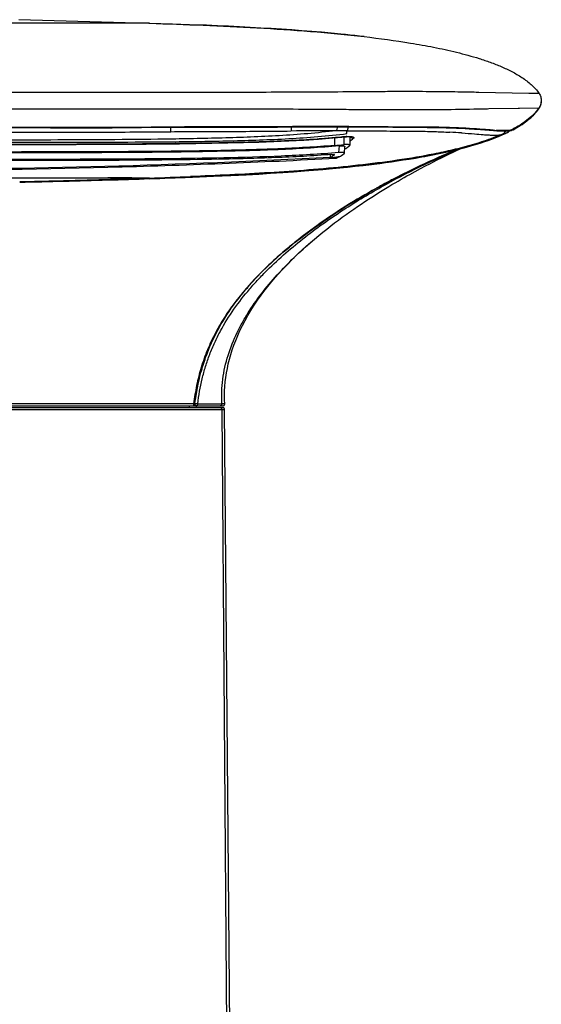
# Model space of a CAD drawing. Units: inches. Extents: x 44 to 955, y -64 to 652.
# Drawn here: x 171 to 254, y 496 to 652 of the extents above; entities that cross this region are included whole.
import ezdxf

# ---------------------------------------------------------------- set-up
doc = ezdxf.new("R2010")
doc.units = ezdxf.units.IN
doc.header["$LTSCALE"] = 1.21
doc.header["$MEASUREMENT"] = 0
doc.layers.add('MSBR-1', color=7, linetype='CONTINUOUS')

msp = doc.modelspace()

# ---------------------------------------------------------------- linework, layer by layer
at = {"layer": 'MSBR-1', "color": 7, "linetype": 'Continuous'}
for p, q in [((195.46, 651.42), (171.19, 652.11)), ((191.84, 651.55), (149.09, 651.55)), ((191.84, 651.55), (191.84, 651.55)), ((198.19, 651.32), (195.46, 651.42)), ((200.87, 651.22), (198.19, 651.32)), ((202.63, 651.14), (200.87, 651.22)), ((204.37, 651.06), (202.63, 651.14)), ((206.08, 650.98), (204.37, 651.06)), ((207.78, 650.89), (206.08, 650.98)), ((209.45, 650.79), (207.78, 650.89)), ((211.1, 650.69), (209.45, 650.79)), ((212.73, 650.59), (211.1, 650.69)), ((214.35, 650.48), (212.73, 650.59)), ((215.94, 650.36), (214.35, 650.48)), ((217.51, 650.24), (215.94, 650.36)), ((219.07, 650.11), (217.51, 650.24)), ((220.6, 649.97), (219.07, 650.11)), ((197.29, 640.58), (197.21, 640.58)), ((198.49, 640.59), (197.29, 640.58)), ((198.62, 640.59), (198.49, 640.59)), ((199.83, 640.59), (198.62, 640.59)), ((199.91, 640.59), (199.83, 640.59)), ((200.47, 640.59), (199.91, 640.59)), ((200.55, 640.59), (200.47, 640.59)), ((243.95, 640.6), (243.91, 640.6)), ((251.88, 640.45), (243.95, 640.6)), ((251.95, 640.45), (251.88, 640.45)), ((253.49, 640.43), (251.95, 640.45)), ((245.34, 638.02), (245.54, 638.03)), ((245.54, 638.03), (250.18, 638.12)), ((250.18, 638.12), (250.29, 638.12)), ((250.29, 638.12), (250.39, 638.12)), ((250.39, 638.12), (253.49, 638.17)), ((253.34, 637.87), (253.47, 638.05)), ((253.42, 638.08), (253.47, 638.05)), ((253.47, 638.05), (253.47, 638.05)), ((214.13, 635.17), (214.11, 635.17)), ((215.14, 635.15), (216.69, 635.16)), ((216.69, 635.16), (218.38, 635.17)), ((218.38, 635.17), (220.4, 635.17)), ((220.4, 635.17), (222.32, 635.16)), ((222.32, 635.16), (224.79, 635.14)), ((223.09, 634.07), (223.09, 634.53)), ((223.09, 634.53), (223.11, 634.53)), ((224.79, 635.17), (224.67, 635.17)), ((225.5, 635.16), (224.79, 635.17)), ((224.79, 635.14), (230.34, 635.09)), ((230.34, 635.09), (234.65, 635.08)), ((234.65, 635.08), (235.77, 635.07)), ((235.77, 635.07), (236.83, 635.06)), ((236.83, 635.06), (237.83, 635.04)), ((237.83, 635.04), (238.76, 635.01)), ((238.76, 635.01), (239.62, 634.98)), ((239.62, 634.98), (240.41, 634.95)), ((240.41, 634.95), (241.14, 634.92)), ((241.14, 634.92), (241.81, 634.88)), ((241.81, 634.88), (242.42, 634.85)), ((242.42, 634.85), (243.26, 634.79)), ((242.49, 634.88), (242.47, 634.88)), ((243.26, 634.79), (244.23, 634.72)), ((244.23, 634.72), (245.6, 634.62)), ((245.6, 634.62), (246.25, 634.58)), ((246.22, 634.62), (246.12, 634.63)), ((246.25, 634.58), (246.54, 634.56)), ((246.54, 634.56), (246.81, 634.54)), ((246.81, 634.54), (247.07, 634.53)), ((248.6, 634.32), (248.49, 634.55)), ((249.01, 634.55), (249.14, 634.59)), ((249.14, 634.59), (249.25, 634.64)), ((249.25, 634.64), (249.25, 634.64)), ((249.26, 634.75), (249.26, 634.75)), ((221.12, 633.41), (221.12, 632.2)), ((222.6, 633.55), (222.6, 632.34)), ((222.98, 633.6), (222.98, 633.6)), ((223.03, 633.59), (223.08, 633.6)), ((223.52, 633.61), (223.52, 632.21)), ((223.77, 633.57), (223.77, 633.58)), ((239.33, 634.3), (239.39, 634.3)), ((241.21, 634.18), (241.3, 634.18)), ((247.73, 633.92), (247.67, 633.89)), ((248.54, 634.28), (248.52, 634.27)), ((248.54, 634.28), (248.64, 634.34)), ((248.64, 634.34), (248.64, 634.34)), ((168.42, 632.35), (174.43, 632.36)), ((174.43, 632.36), (180.25, 632.37)), ((221.85, 632.15), (221.77, 631.09)), ((222.68, 630.96), (222.76, 632.01)), ((239.88, 631.13), (240.41, 631.38)), ((240.41, 631.38), (240.9, 631.6)), ((240.9, 631.6), (241.18, 631.73)), ((220.43, 630.76), (220.43, 630.27)), ((221, 630.77), (221.05, 630.66)), ((221.64, 630.27), (221.37, 630.13)), ((221.7, 630.37), (221.42, 630.36)), ((221.75, 630.33), (221.64, 630.27)), ((221.86, 630.38), (221.7, 630.37)), ((221.8, 630.35), (221.75, 630.33)), ((221.86, 630.38), (221.8, 630.35)), ((221.86, 630.4), (221.86, 630.38)), ((230.12, 629.62), (231.05, 629.75)), ((231.05, 629.75), (232, 629.9)), ((232, 629.9), (232.95, 630.05)), ((232.95, 630.05), (233.92, 630.21)), ((233.92, 630.21), (234.91, 630.38)), ((236.67, 629.56), (237.38, 629.92)), ((237.38, 629.92), (238.06, 630.26)), ((238.06, 630.26), (238.7, 630.57)), ((238.11, 631.02), (238.69, 631.24)), ((238.7, 630.57), (239.31, 630.86)), ((239.31, 630.86), (239.88, 631.13)), ((216.36, 628.17), (217.79, 628.28)), ((217.79, 628.28), (219.27, 628.4)), ((219.27, 628.4), (220.79, 628.54)), ((220.79, 628.54), (221.96, 628.65)), ((221.96, 628.65), (223.16, 628.78)), ((223.16, 628.78), (224.4, 628.91)), ((224.4, 628.91), (225.67, 629.05)), ((225.67, 629.05), (226.53, 629.15)), ((226.53, 629.15), (227.41, 629.26)), ((227.41, 629.26), (228.3, 629.37)), ((228.3, 629.37), (229.21, 629.49)), ((229.21, 629.49), (230.12, 629.62)), ((233.9, 628.1), (234.74, 628.55)), ((234.74, 628.55), (235.53, 628.98)), ((149.09, 627.05), (185.25, 627.05)), ((171.31, 626.49), (178.24, 626.65)), ((178.24, 626.65), (195, 627.15)), ((185.24, 626.74), (198.66, 627.19)), ((186.5, 627.05), (185.25, 627.05)), ((187.85, 627.06), (186.5, 627.05)), ((188.98, 627.07), (187.85, 627.06)), ((198.34, 627.18), (198.3, 627.18)), ((198.66, 627.19), (201.95, 627.32)), ((201.95, 627.32), (204.71, 627.45)), ((204.71, 627.45), (207.14, 627.57)), ((207.14, 627.57), (209.16, 627.68)), ((209.16, 627.68), (211, 627.79)), ((211, 627.79), (212.94, 627.92)), ((212.94, 627.92), (214.62, 628.04)), ((214.62, 628.04), (216.36, 628.17)), ((233.03, 627.62), (233.9, 628.1)), ((226.64, 624.8), (227.74, 625.42)), ((227.73, 625.43), (227.7, 625.41)), ((227.74, 625.42), (227.74, 625.42)), ((217.93, 617.37), (217.95, 617.39)), ((207.09, 609.41), (207.1, 609.42)), ((99.4, 590.98), (198.78, 590.98)), ((198.16, 590.68), (198.16, 590.98)), ((198.78, 590.98), (203.45, 590.98)), ((198.92, 591.34), (199.04, 591.35)), ((199.25, 590.98), (199.25, 590.68)), ((199.47, 591.29), (203.3, 591.3)), ((203.75, 591.3), (203.3, 591.3)), ((94.46, 590.39), (203.73, 590.39)), ((203.43, 590.68), (94.76, 590.68)), ((203.29, 590.39), (204.59, 423.59)), ((205.18, 423.59), (203.73, 590.39))]:
    msp.add_line(p, q, dxfattribs=at)
for points in [[(225.8, 649.43), (225.05, 649.51), (224.32, 649.59), (223.59, 649.67), (222.85, 649.75), (222.1, 649.82), (220.6, 649.97)], [(253.62, 638.31), (253.64, 638.35), (253.66, 638.4), (253.68, 638.45), (253.7, 638.5), (253.72, 638.55), (253.74, 638.6), (253.75, 638.65), (253.77, 638.7), (253.78, 638.76), (253.79, 638.82), (253.8, 638.87), (253.81, 638.93), (253.82, 638.99), (253.82, 639.05), (253.83, 639.11)], [(249.33, 634.68), (249.59, 634.83), (249.96, 635.03), (250.31, 635.24), (250.65, 635.45), (250.98, 635.67), (251.3, 635.9), (251.6, 636.13), (251.89, 636.36), (252.17, 636.6), (252.44, 636.85), (252.69, 637.1), (252.92, 637.35), (253.14, 637.61), (253.34, 637.87)], [(253.47, 638.05), (253.48, 638.06), (253.5, 638.1), (253.53, 638.14), (253.55, 638.18)], [(253.55, 638.18), (253.58, 638.22), (253.6, 638.26), (253.62, 638.31)], [(149.09, 635.05), (154.75, 635.04), (160.35, 635.04), (176.19, 635.01)], [(176.19, 635.01), (181.16, 635.01), (185.96, 635.01), (190.6, 635.03), (197.06, 635.09)], [(197.06, 635.09), (199.24, 635.1), (201.42, 635.11)], [(201.42, 635.11), (207.88, 635.11), (210, 635.12), (212.12, 635.12), (215.14, 635.15)], [(247.07, 634.53), (247.19, 634.53), (247.3, 634.52), (247.42, 634.52), (247.53, 634.52), (247.63, 634.51), (247.74, 634.51), (247.84, 634.51), (247.93, 634.51), (248.03, 634.52), (248.12, 634.52), (248.21, 634.52), (248.29, 634.53), (248.38, 634.53), (248.46, 634.54), (248.53, 634.55), (248.61, 634.56), (248.68, 634.57), (248.76, 634.58), (248.83, 634.6), (248.89, 634.61), (248.96, 634.63), (249.03, 634.65), (249.09, 634.67), (249.15, 634.7)], [(248.75, 634.48), (248.88, 634.51), (249.01, 634.55)], [(180.25, 632.37), (183.08, 632.38), (185.87, 632.39), (188.62, 632.41), (191.32, 632.43), (193.98, 632.45), (196.6, 632.48), (199.18, 632.52), (201.72, 632.56), (204.23, 632.61), (206.7, 632.67), (209.14, 632.74), (211.54, 632.83), (213.91, 632.94), (216.25, 633.06), (218.56, 633.21), (220.84, 633.39), (223.03, 633.59)], [(223.08, 633.6), (223.14, 633.6), (223.19, 633.61), (223.25, 633.61), (223.3, 633.61), (223.35, 633.61), (223.4, 633.61), (223.45, 633.61), (223.49, 633.61), (223.54, 633.61), (223.58, 633.61), (223.62, 633.6), (223.66, 633.6), (223.69, 633.6), (223.72, 633.59), (223.75, 633.59), (223.78, 633.58), (223.8, 633.58), (223.83, 633.57), (223.84, 633.57), (223.86, 633.56), (223.87, 633.56), (223.89, 633.55), (223.89, 633.55), (223.9, 633.55), (223.9, 633.55)], [(234.91, 630.38), (235.41, 630.47), (235.91, 630.57), (236.41, 630.66), (236.92, 630.76), (237.43, 630.87), (237.95, 630.97), (238.46, 631.08), (238.98, 631.2), (239.51, 631.32), (240.03, 631.44), (240.56, 631.57), (241.09, 631.71), (241.63, 631.84), (242.16, 631.99), (242.7, 632.14), (243.24, 632.3), (243.79, 632.46), (244.34, 632.64), (244.88, 632.82), (245.43, 633.01), (245.99, 633.21), (246.54, 633.42), (247.09, 633.64), (247.64, 633.87)], [(247.64, 633.87), (248.19, 634.12), (248.54, 634.28)], [(227.74, 625.42), (228.76, 625.99), (229.84, 626.57), (230.89, 627.11), (231.89, 627.63), (232.86, 628.11), (233.8, 628.56), (234.7, 628.99), (235.57, 629.4), (236.4, 629.78), (237.21, 630.14), (237.98, 630.48), (238.73, 630.8), (239.45, 631.1), (240.13, 631.38), (240.67, 631.6)], [(235.53, 628.98), (236.3, 629.37), (236.67, 629.56)], [(195, 627.15), (196.72, 627.22), (198.33, 627.28)], [(217.95, 617.39), (218.63, 617.96), (219.26, 618.47), (219.88, 618.97), (220.51, 619.46), (221.13, 619.94), (221.74, 620.4), (222.35, 620.85), (222.96, 621.29), (223.56, 621.71), (224.16, 622.13), (224.75, 622.53), (225.33, 622.93), (225.91, 623.31), (226.47, 623.68), (227.03, 624.04), (227.58, 624.4), (228.13, 624.73), (228.66, 625.06), (229.18, 625.38), (229.69, 625.69), (230.2, 626), (230.69, 626.29), (231.18, 626.57), (231.66, 626.85), (232.13, 627.11), (232.58, 627.37), (233.03, 627.62)], [(198.88, 591.07), (199.01, 591.99), (199.18, 593.05), (199.37, 594.07), (199.58, 595.03), (199.81, 595.96), (200.06, 596.87), (200.33, 597.75), (200.62, 598.61), (200.94, 599.46), (201.29, 600.3), (201.66, 601.13), (202.07, 601.98), (202.51, 602.83), (202.99, 603.68), (203.5, 604.54), (204.05, 605.4), (204.64, 606.26), (205.26, 607.12), (205.91, 607.98), (206.6, 608.83), (207.32, 609.68), (208.06, 610.52), (208.83, 611.35), (209.63, 612.17), (210.45, 612.97), (211.3, 613.77), (212.17, 614.56), (213.06, 615.34), (213.97, 616.12), (214.91, 616.88), (215.87, 617.64), (216.85, 618.39), (217.85, 619.13), (218.88, 619.87), (219.93, 620.6), (221, 621.32), (222.09, 622.03), (223.19, 622.74), (224.32, 623.43), (225.47, 624.12), (226.64, 624.8)], [(203.75, 591.3), (203.72, 591.92), (203.72, 592.63), (203.73, 593.34), (203.77, 594.05), (203.83, 594.76), (203.92, 595.47), (204.03, 596.19), (204.16, 596.9), (204.31, 597.63), (204.5, 598.36), (204.7, 599.1), (204.94, 599.84), (205.2, 600.6), (205.49, 601.35), (205.81, 602.12), (206.16, 602.9), (206.54, 603.68), (206.96, 604.48), (207.41, 605.28), (207.89, 606.09), (208.41, 606.9), (208.95, 607.71), (209.53, 608.52), (210.14, 609.34), (210.78, 610.15), (211.46, 610.96), (212.16, 611.77), (212.89, 612.57), (213.66, 613.38), (214.45, 614.18), (215.28, 614.98), (216.13, 615.78), (217.02, 616.58), (217.93, 617.37)], [(203.45, 590.98), (203.47, 590.99), (203.5, 590.99), (203.53, 591), (203.56, 591), (203.58, 591.02), (203.6, 591.03), (203.63, 591.04), (203.65, 591.06), (203.67, 591.08), (203.69, 591.1), (203.7, 591.12), (203.71, 591.15), (203.73, 591.17), (203.74, 591.2), (203.74, 591.23), (203.75, 591.25), (203.75, 591.28), (203.75, 591.3)], [(203.73, 590.39), (203.73, 590.39), (203.73, 590.42), (203.72, 590.45), (203.71, 590.48), (203.7, 590.51), (203.69, 590.54), (203.67, 590.56), (203.65, 590.59), (203.63, 590.61), (203.6, 590.63), (203.58, 590.65), (203.55, 590.66), (203.52, 590.67), (203.49, 590.68), (203.46, 590.68), (203.43, 590.68)]]:
    msp.add_lwpolyline(points, dxfattribs=at)
for centre, radius, start, end in [((251.82, 639.19), 2.01, 331.7512, 356.8266), ((251.86, 639.17), 1.97, 324.9728, 328.3547), ((251.84, 639.18), 1.98, 328.3537, 331.7083), ((218.81, 213.93), 421.27, 90.2872, 90.6357), ((220.88, 165.42), 469.11, 89.9403, 90.8144), ((218.85, 197.5), 437.69, 90.0082, 90.1904), ((217.94, -69.06), 704.26, 89.45175, 89.87309), ((221.01, 34.83), 599.7, 89.80039, 89.96552), ((249.89, 687.12), 52.63, 266.0015, 266.5228), ((247.29, 634.91), 0.999, 293.6161, 337.1788), ((237.08, 658.27), 26.28, 294.9823, 295.4208), ((248.47, 634.59), 0.299, 303.4339, 0.068), ((249.04, 635.09), 0.502, 302.3165, 303.0754), ((223.49, 628.78), 4.84, 95.002, 95.9606), ((215.44, 644.38), 13.64, 306.3292, 307.6295), ((215.41, 644.56), 14.23, 304.7671, 307.5976), ((223.5, 633.84), 0.38, 315.0576, 316.827), ((233.24, 519.41), 115.05, 86.0255, 86.9359), ((236.69, 659.09), 27.49, 293.6696, 295.4877), ((237.27, 657.86), 26.13, 295.5018, 295.706), ((248.28, 634.82), 0.594, 295.5599, 297.1487), ((248.49, 634.56), 0.272, 295.3491, 299.7333), ((248.48, 634.57), 0.277, 299.7417, 303.8188), ((209.79, 762.33), 130.62, 274.9778, 275.629), ((289.76, 513.27), 128.4, 113.0478, 113.2792), ((211.66, 644.79), 16.96, 301.1272, 302.8617), ((212.08, 644.13), 16.18, 302.8729, 303.6395), ((222.1, 627.83), 2.58, 95.0382, 95.407), ((213.01, 645.2), 17.25, 300.9303, 303.8178), ((142.66, 2021.42), 1395.33, 271.1766, 271.74876), ((122.54, 2706.93), 2081.14, 271.72635, 271.90841), ((153.26, 1812.26), 1185.84, 271.86461, 272.17839), ((152.87, 1813.08), 1186.78, 271.88215, 272.19389), ((242.29, 579.78), 46.01, 139.4196, 139.891)]:
    msp.add_arc(centre, radius, start, end, dxfattribs=at)
for points, knots in [([(191.84, 651.55), (194.68, 651.45), (200.35, 651.26), (208.85, 650.85), (217.34, 650.29), (222.99, 649.76), (225.8, 649.43)], [0, 0, 0, 0, 0.24998, 0.499973, 0.749979, 1, 1, 1, 1]), ([(225.8, 649.43), (228.26, 649.14), (231.94, 648.65), (236.81, 647.78), (240.43, 646.99), (243.42, 646.17), (245.77, 645.38), (247.5, 644.71), (249.18, 643.92), (250.8, 642.99), (252.29, 641.87), (253.14, 640.94), (253.49, 640.43)], [0, 0, 0, 0, 0.24966, 0.374519, 0.499398, 0.624315, 0.686806, 0.749314, 0.811863, 0.874472, 0.937161, 1, 1, 1, 1]), ([(243.91, 640.6), (242.97, 640.62), (240.77, 640.66), (237.81, 640.7), (234.92, 640.72), (232.31, 640.73), (229.45, 640.72), (225.33, 640.69), (220.02, 640.65), (213.55, 640.62), (207.05, 640.6), (202.71, 640.59), (200.55, 640.59)], [0, 0, 0, 0, 0.065353, 0.151749, 0.20501, 0.265578, 0.332223, 0.402951, 0.550189, 0.699908, 0.850004, 1, 1, 1, 1]), ([(197.21, 640.58), (194.74, 640.58), (184.87, 640.57), (174.99, 640.57), (167.59, 640.57)], [0, 0, 0, 0, 0.250321, 1, 1, 1, 1]), ([(253.49, 640.43), (253.6, 640.26), (253.77, 639.9), (253.87, 639.3), (253.77, 638.7), (253.6, 638.33), (253.49, 638.17)], [0, 0, 0, 0, 0.245142, 0.5, 0.754858, 1, 1, 1, 1]), ([(149.09, 638.03), (153.56, 638.03), (162.51, 638.03), (175.93, 638.02), (187.12, 638.02), (196.08, 638.01), (202.81, 638.01), (209.55, 637.99), (216.27, 637.97), (221.85, 637.93), (226.23, 637.9), (229.39, 637.88), (232.35, 637.87), (235.04, 637.87), (237.41, 637.89), (240.81, 637.93), (243.42, 637.98), (245.34, 638.02)], [0, 0, 0, 0, 0.139325, 0.278726, 0.418269, 0.488129, 0.55807, 0.628092, 0.698111, 0.767677, 0.801811, 0.834866, 0.865965, 0.894115, 0.918725, 0.93996, 1, 1, 1, 1]), ([(253.42, 638.08), (252.91, 637.36), (251.93, 636.42), (250.48, 635.42), (249.71, 634.98), (249.32, 634.78)], [0, 0, 0, 0, 0.500101, 0.75018, 1, 1, 1, 1]), ([(249.36, 634.7), (250.14, 635.11), (251.28, 635.82), (252.63, 636.99), (253.21, 637.68), (253.47, 638.05)], [0, 0, 0, 0, 0.497519, 0.748021, 1, 1, 1, 1]), ([(253.36, 637.97), (253.37, 637.98), (253.39, 637.99), (253.41, 638), (253.42, 638.01)], [0, 0, 0, 0, 0.281362, 1, 1, 1, 1]), ([(194.97, 635.1), (191.15, 635.06), (183.5, 635.03), (172.03, 635.04), (160.56, 635.07), (152.92, 635.08), (149.09, 635.08)], [0, 0, 0, 0, 0.250002, 0.500001, 0.75, 1, 1, 1, 1]), ([(221.37, 634.53), (219.88, 634.35), (216.88, 634.04), (212.37, 633.73), (207.85, 633.52), (203.34, 633.37), (198.82, 633.26), (192.79, 633.17), (182.24, 633.07), (167.18, 633.04), (155.12, 633.04), (149.09, 633.04)], [0, 0, 0, 0, 0.062499, 0.124998, 0.187502, 0.25, 0.3125, 0.375001, 0.5, 0.75, 1, 1, 1, 1]), ([(214.11, 635.17), (212.53, 635.15), (209.34, 635.14), (202.96, 635.15), (198.17, 635.14), (194.97, 635.1)], [0, 0, 0, 0, 0.248954, 0.498766, 1, 1, 1, 1]), ([(194.97, 635.07), (194.97, 635.07), (194.97, 635.08), (194.97, 635.08), (194.97, 635.09), (194.97, 635.1), (194.97, 635.1)], [0, 0, 0, 0, 0.070869, 0.272211, 0.588032, 1, 1, 1, 1]), ([(195.21, 634.38), (195.21, 634.47), (195.21, 634.7), (195.21, 634.93), (195.21, 635.07)], [0, 0, 0, 0, 0.390076, 1, 1, 1, 1]), ([(195.21, 634.38), (198.38, 634.42), (203.14, 634.43), (209.48, 634.44), (212.64, 634.46), (214.22, 634.49)], [0, 0, 0, 0, 0.501023, 0.750858, 1, 1, 1, 1]), ([(214.13, 635.17), (214.13, 635.16), (214.13, 635.15), (214.12, 635.14), (214.11, 635.14)], [0, 0, 0, 0, 0.646588, 1, 1, 1, 1]), ([(214.29, 635.14), (214.29, 635.01), (214.28, 634.82), (214.25, 634.6), (214.23, 634.52), (214.22, 634.49)], [0, 0, 0, 0, 0.608058, 0.837968, 1, 1, 1, 1]), ([(221.56, 635.16), (221.55, 635.03), (221.52, 634.85), (221.44, 634.64), (221.4, 634.56), (221.37, 634.53)], [0, 0, 0, 0, 0.593602, 0.825078, 1, 1, 1, 1]), ([(223.09, 634.53), (223.12, 634.56), (223.18, 634.63), (223.27, 634.84), (223.3, 635.02), (223.32, 635.15)], [0, 0, 0, 0, 0.180124, 0.41244, 1, 1, 1, 1]), ([(223.11, 634.53), (223.19, 634.53), (223.5, 634.53), (223.81, 634.53), (224.05, 634.53)], [0, 0, 0, 0, 0.251446, 1, 1, 1, 1]), ([(224.05, 634.53), (224.97, 634.52), (226.74, 634.51), (229.28, 634.49), (231.57, 634.48), (233.6, 634.47), (235.36, 634.44), (237.24, 634.4), (238.53, 634.34), (239.33, 634.3)], [0, 0, 0, 0, 0.180335, 0.347532, 0.498365, 0.631066, 0.745742, 0.843978, 1, 1, 1, 1]), ([(242.47, 634.88), (241.7, 634.93), (239.8, 635.02), (237.15, 635.09), (234.41, 635.11), (231.78, 635.11), (228.76, 635.13), (226.62, 635.15), (225.5, 635.16)], [0, 0, 0, 0, 0.137366, 0.335918, 0.466822, 0.622203, 0.801323, 1, 1, 1, 1]), ([(246.12, 634.63), (245.63, 634.66), (244.42, 634.75), (243.21, 634.84), (242.49, 634.88)], [0, 0, 0, 0, 0.399585, 1, 1, 1, 1]), ([(249.26, 634.75), (249.16, 634.69), (248.9, 634.61), (248.4, 634.55), (247.64, 634.54), (247.05, 634.57), (246.7, 634.59)], [0, 0, 0, 0, 0.128931, 0.31345, 0.586022, 1, 1, 1, 1]), ([(249.25, 634.64), (249.24, 634.63), (249.18, 634.6), (249.12, 634.58), (249.07, 634.57)], [0, 0, 0, 0, 0.247035, 1, 1, 1, 1]), ([(249.36, 634.7), (249.34, 634.69), (249.3, 634.68), (249.25, 634.68), (249.22, 634.68), (249.21, 634.68)], [0, 0, 0, 0, 0.458259, 0.712633, 1, 1, 1, 1]), ([(249.31, 634.67), (249.3, 634.67), (249.29, 634.66), (249.27, 634.65), (249.25, 634.64)], [0, 0, 0, 0, 0.24154, 1, 1, 1, 1]), ([(149.09, 634.35), (152.94, 634.35), (160.62, 634.35), (172.15, 634.32), (183.68, 634.31), (191.36, 634.34), (195.21, 634.38)], [0, 0, 0, 0, 0.24996, 0.499934, 0.749936, 1, 1, 1, 1]), ([(149.09, 632.74), (155.27, 632.74), (164.52, 632.73), (176.86, 632.72), (186.12, 632.73), (193.83, 632.77), (200, 632.85), (204.63, 632.93), (209.25, 633.07), (213.88, 633.26), (218.49, 633.57), (221.56, 633.89), (223.09, 634.07)], [0, 0, 0, 0, 0.250029, 0.37504, 0.500047, 0.625048, 0.687547, 0.750042, 0.812535, 0.875029, 0.937522, 1, 1, 1, 1]), ([(222.98, 633.6), (222.21, 633.52), (220.69, 633.38), (217.62, 633.14), (213.79, 632.93), (209.18, 632.75), (203.03, 632.58), (195.33, 632.47), (186.1, 632.4), (176.87, 632.37), (164.56, 632.35), (155.33, 632.35), (149.18, 632.35)], [0, 0, 0, 0, 0.031162, 0.062351, 0.124789, 0.187271, 0.249773, 0.3748, 0.499838, 0.624878, 0.749919, 1, 1, 1, 1]), ([(247.69, 633.99), (247.21, 633.78), (246.24, 633.39), (244.27, 632.69), (241.76, 631.96), (238.71, 631.22), (234.63, 630.4), (229.48, 629.59), (223.27, 628.86), (217.04, 628.3), (208.73, 627.73), (202.49, 627.44), (198.33, 627.28)], [0, 0, 0, 0, 0.031428, 0.062817, 0.125468, 0.188048, 0.250588, 0.375577, 0.500514, 0.625416, 0.750295, 1, 1, 1, 1]), ([(247.67, 633.89), (246.71, 633.47), (244.76, 632.74), (241.76, 631.86), (238.72, 631.13), (234.64, 630.31), (229.49, 629.5), (223.28, 628.77), (217.06, 628.21), (208.74, 627.63), (202.5, 627.34), (198.34, 627.18)], [0, 0, 0, 0, 0.06249, 0.12499, 0.187492, 0.249994, 0.374988, 0.499989, 0.624991, 0.749995, 1, 1, 1, 1]), ([(222.98, 633.59), (222.98, 633.59), (222.98, 633.59), (222.98, 633.6), (222.98, 633.6)], [0, 0, 0, 0, 0.333715, 1, 1, 1, 1]), ([(223.06, 633.61), (223.19, 633.62), (223.43, 633.63), (223.67, 633.62), (223.78, 633.6)], [0, 0, 0, 0, 0.539085, 1, 1, 1, 1]), ([(223.78, 633.6), (223.82, 633.6), (223.9, 633.59), (224, 633.56), (224.09, 633.53), (224.14, 633.49), (224.17, 633.44), (224.17, 633.38), (224.14, 633.33), (224.1, 633.3), (224.08, 633.29)], [0, 0, 0, 0, 0.208078, 0.38232, 0.521348, 0.627308, 0.71003, 0.786651, 0.87897, 1, 1, 1, 1]), ([(223.78, 633.5), (223.8, 633.44), (223.89, 633.33), (224.02, 633.28), (224.08, 633.29)], [0, 0, 0, 0, 0.495104, 1, 1, 1, 1]), ([(241.3, 634.18), (241.96, 634.13), (243.07, 634.05), (244.5, 633.93), (245.5, 633.86), (246.22, 633.83), (246.75, 633.83), (247.15, 633.86), (247.45, 633.91), (247.62, 633.96), (247.69, 634)], [0, 0, 0, 0, 0.311066, 0.5211, 0.669268, 0.777053, 0.857121, 0.917551, 0.963844, 1, 1, 1, 1]), ([(221.85, 632.15), (220.34, 632), (217.32, 631.78), (212.77, 631.54), (208.22, 631.38), (202.15, 631.23), (194.56, 631.12), (185.45, 631.06), (176.34, 631.03), (164.19, 631.02), (155.08, 631.02), (149.01, 631.02)], [0, 0, 0, 0, 0.062391, 0.124845, 0.187331, 0.249833, 0.374852, 0.49988, 0.62491, 0.74994, 1, 1, 1, 1]), ([(221.12, 632.2), (219.63, 632.07), (216.64, 631.87), (212.14, 631.65), (207.64, 631.5), (201.64, 631.35), (194.13, 631.26), (185.12, 631.2), (176.11, 631.17), (167.1, 631.16), (158.09, 631.16), (152.08, 631.15), (149.08, 631.16)], [0, 0, 0, 0, 0.062383, 0.124836, 0.187321, 0.249822, 0.374843, 0.499872, 0.624904, 0.749936, 0.874968, 1, 1, 1, 1]), ([(199.47, 591.29), (199.64, 592.63), (199.99, 594.62), (200.69, 597.22), (201.35, 599.14), (202.14, 601.02), (203.36, 603.45), (205.15, 606.33), (207.25, 609), (209.05, 611.01), (210.92, 612.95), (213.38, 615.22), (216.47, 617.75), (219.64, 620.09), (222.85, 622.26), (226.08, 624.25), (230.24, 626.64), (235.16, 629.15), (239.08, 630.9), (240.92, 631.66)], [0, 0, 0, 0, 0.066536, 0.100001, 0.133569, 0.167183, 0.200815, 0.268026, 0.335115, 0.368583, 0.401974, 0.468452, 0.53439, 0.599576, 0.663725, 0.726512, 0.787459, 0.901461, 1, 1, 1, 1]), ([(221.85, 632.15), (221.91, 632.15), (222.03, 632.16), (222.21, 632.16), (222.36, 632.16), (222.5, 632.15), (222.61, 632.12), (222.68, 632.1), (222.73, 632.07), (222.75, 632.05), (222.76, 632.03), (222.76, 632.01)], [0, 0, 0, 0, 0.192585, 0.375566, 0.542124, 0.686385, 0.803961, 0.89294, 0.927114, 0.955232, 1, 1, 1, 1]), ([(223.52, 632.21), (223.52, 632.22), (223.51, 632.25), (223.48, 632.27), (223.44, 632.3), (223.36, 632.32), (223.25, 632.34), (223.11, 632.36), (222.96, 632.36), (222.78, 632.36), (222.66, 632.35), (222.6, 632.34)], [0, 0, 0, 0, 0.046547, 0.075828, 0.111079, 0.201605, 0.319602, 0.463124, 0.62814, 0.80922, 1, 1, 1, 1]), ([(222.73, 631.61), (222.79, 631.65), (223.03, 631.82), (223.27, 631.98), (223.45, 632.11)], [0, 0, 0, 0, 0.247154, 1, 1, 1, 1]), ([(223.45, 632.11), (223.46, 632.12), (223.49, 632.15), (223.52, 632.18), (223.52, 632.21)], [0, 0, 0, 0, 0.321929, 1, 1, 1, 1]), ([(240.67, 631.6), (238.63, 630.78), (235.46, 629.39), (231.78, 627.58), (229.49, 626.39), (228.32, 625.76), (227.73, 625.43)], [0, 0, 0, 0, 0.45994, 0.722265, 0.859458, 1, 1, 1, 1]), ([(221.37, 630.13), (209.34, 629.5), (185.25, 628.55), (149.09, 628.07), (112.94, 628.55), (88.85, 629.5), (76.82, 630.13)], [0, 0, 0, 0, 0.249919, 0.5, 0.750081, 1, 1, 1, 1]), ([(220.43, 630.3), (208.55, 629.67), (184.78, 628.71), (149.09, 628.21), (113.41, 628.71), (89.64, 629.67), (77.76, 630.3)], [0, 0, 0, 0, 0.249955, 0.5, 0.750045, 1, 1, 1, 1]), ([(220.66, 630.78), (219.17, 630.66), (216.19, 630.46), (211.72, 630.26), (207.24, 630.11), (201.26, 629.98), (193.79, 629.88), (184.82, 629.83), (175.85, 629.8), (166.89, 629.79), (157.92, 629.79), (151.94, 629.79), (148.95, 629.79)], [0, 0, 0, 0, 0.062393, 0.12485, 0.187337, 0.249838, 0.374857, 0.499884, 0.624913, 0.749942, 0.874971, 1, 1, 1, 1]), ([(221.77, 631.09), (220.26, 630.95), (217.24, 630.73), (211.19, 630.42), (203.61, 630.21), (194.51, 630.08), (185.41, 630.02), (176.31, 629.99), (164.17, 629.98), (155.07, 629.98), (149.01, 629.98)], [0, 0, 0, 0, 0.06239, 0.124845, 0.249831, 0.374851, 0.499879, 0.624909, 0.749939, 1, 1, 1, 1]), ([(220.43, 630.27), (220.53, 630.27), (220.69, 630.29), (220.91, 630.31), (221.06, 630.32), (221.22, 630.33), (221.43, 630.36), (221.59, 630.39), (221.7, 630.4)], [0, 0, 0, 0, 0.249984, 0.375005, 0.500044, 0.625029, 0.750008, 1, 1, 1, 1]), ([(220.66, 630.78), (220.71, 630.79), (220.81, 630.79), (220.93, 630.78), (221.01, 630.77), (221.05, 630.76), (221.08, 630.74), (221.09, 630.72)], [0, 0, 0, 0, 0.374521, 0.680931, 0.797483, 0.887613, 1, 1, 1, 1]), ([(221.09, 630.72), (221.09, 630.72), (221.09, 630.7), (221.08, 630.69), (221.07, 630.67), (221.05, 630.66), (221.05, 630.66)], [0, 0, 0, 0, 0.189322, 0.401388, 0.667159, 1, 1, 1, 1]), ([(221.72, 630.4), (221.71, 630.4), (221.71, 630.41), (221.7, 630.42), (221.7, 630.42)], [0, 0, 0, 0, 0.761779, 1, 1, 1, 1]), ([(221.79, 630.4), (221.79, 630.4), (221.77, 630.39), (221.75, 630.39), (221.73, 630.39), (221.72, 630.4)], [0, 0, 0, 0, 0.259321, 0.649931, 1, 1, 1, 1]), ([(222.68, 630.96), (222.68, 630.97), (222.67, 631), (222.65, 631.02), (222.61, 631.04), (222.53, 631.07), (222.42, 631.09), (222.28, 631.1), (222.06, 631.11), (221.89, 631.1), (221.77, 631.09)], [0, 0, 0, 0, 0.043946, 0.071855, 0.105939, 0.194937, 0.312681, 0.4572, 0.62404, 1, 1, 1, 1]), ([(222.61, 630.87), (222.63, 630.88), (222.66, 630.91), (222.68, 630.94), (222.68, 630.96)], [0, 0, 0, 0, 0.591639, 1, 1, 1, 1]), ([(185.25, 627.05), (185.61, 627.05), (186.14, 627.05), (186.76, 627.05), (187.07, 627.05), (187.25, 627.05), (187.38, 627.05), (187.52, 627.05), (187.65, 627.05), (187.79, 627.05), (187.87, 627.05), (188.01, 627.05), (187.9, 627.05), (187.86, 627.05), (187.73, 627.05), (187.95, 627.05), (188.08, 627.05), (188.34, 627.06), (188.56, 627.06), (189.16, 627.07), (189.01, 627.06)], [0, 0, 0, 0, 0.256841, 0.385261, 0.449471, 0.481576, 0.513681, 0.545786, 0.577891, 0.609996, 0.642101, 0.657485, 0.67359, 0.689644, 0.703516, 0.735624, 0.767729, 0.831939, 0.896149, 1, 1, 1, 1]), ([(189.01, 627.06), (188.84, 627.06), (188.64, 627.06), (187.92, 627.04), (188.36, 627.05), (188.54, 627.05), (188.76, 627.05), (189.03, 627.05), (189.33, 627.05), (189.6, 627.05), (189.91, 627.05), (190.25, 627.05), (190.59, 627.05), (190.93, 627.05), (191.25, 627.05), (191.53, 627.05), (191.7, 627.05), (191.8, 627.05), (191.83, 627.05), (191.84, 627.05)], [0, 0, 0, 0, 0.11255, 0.193841, 0.254395, 0.280635, 0.320513, 0.39361, 0.459002, 0.517507, 0.570118, 0.660021, 0.733216, 0.792967, 0.881489, 0.939301, 0.974904, 0.993858, 1, 1, 1, 1]), ([(227.7, 625.41), (224.47, 623.61), (220.5, 621.13), (215.98, 617.77), (213.71, 615.96), (211.51, 614.04), (209.38, 612.01), (207.36, 609.85), (205.48, 607.56), (203.76, 605.14), (202.25, 602.57), (200.98, 599.88), (200.15, 597.54), (199.62, 595.64), (199.19, 593.72), (198.95, 592.27), (198.82, 591.29)], [0, 0, 0, 0, 0.239211, 0.301171, 0.363672, 0.426598, 0.489867, 0.553403, 0.61715, 0.681048, 0.745044, 0.809055, 0.872959, 0.904817, 0.936585, 1, 1, 1, 1]), ([(227.71, 625.42), (227.71, 625.42), (227.72, 625.42), (227.73, 625.42), (227.74, 625.42)], [0, 0, 0, 0, 0.267777, 1, 1, 1, 1]), ([(203.3, 591.3), (203.22, 592.59), (203.32, 595.2), (204.18, 599), (205.39, 602.01), (206.59, 604.31), (207.93, 606.52), (209.82, 609.15), (212.34, 612.09), (215.05, 614.83), (216.96, 616.54), (217.93, 617.37)], [0, 0, 0, 0, 0.125324, 0.250669, 0.376038, 0.438753, 0.501451, 0.626702, 0.751684, 0.876196, 1, 1, 1, 1]), ([(199.04, 591.35), (199.25, 592.99), (199.71, 595.46), (200.7, 598.65), (201.95, 601.77), (203.99, 605.45), (206.01, 608.13), (207.09, 609.41)], [0, 0, 0, 0, 0.248512, 0.373773, 0.499292, 0.750044, 1, 1, 1, 1]), ([(198.82, 591.29), (197.99, 591.29), (196.26, 591.29), (192.6, 591.28), (185.6, 591.28), (178.43, 591.28), (172.1, 591.28), (168.85, 591.28), (165.58, 591.28), (162.3, 591.28), (159.01, 591.28), (154.6, 591.29), (150.19, 591.28), (145.78, 591.29), (142.47, 591.28), (139.17, 591.28), (135.87, 591.28), (132.59, 591.28), (129.32, 591.28), (126.08, 591.28), (119.75, 591.28), (112.58, 591.28), (105.58, 591.28), (101.92, 591.29), (100.19, 591.29), (99.36, 591.29)], [0, 0, 0, 0, 0.025048, 0.052127, 0.110444, 0.236101, 0.268537, 0.301217, 0.33409, 0.36711, 0.400244, 0.433458, 0.500015, 0.533306, 0.566572, 0.599786, 0.632919, 0.665939, 0.698812, 0.731493, 0.763929, 0.889578, 0.947889, 0.974961, 1, 1, 1, 1]), ([(198.88, 591.07), (198.88, 591.05), (198.86, 591), (198.81, 590.99), (198.78, 590.98)], [0, 0, 0, 0, 0.486973, 1, 1, 1, 1]), ([(198.82, 591.29), (198.84, 591.26), (198.87, 591.19), (198.89, 591.11), (198.88, 591.07)], [0, 0, 0, 0, 0.548104, 1, 1, 1, 1]), ([(199.25, 590.98), (199.22, 590.98), (199.15, 591.01), (199.07, 591.1), (199.03, 591.21), (199.03, 591.3), (199.04, 591.35)], [0, 0, 0, 0, 0.208864, 0.446615, 0.716436, 1, 1, 1, 1]), ([(199.04, 591.35), (199.11, 591.35), (199.26, 591.34), (199.4, 591.31), (199.47, 591.29)], [0, 0, 0, 0, 0.498824, 1, 1, 1, 1]), ([(199.47, 591.29), (199.47, 591.26), (199.46, 591.18), (199.42, 591.08), (199.34, 591), (199.28, 590.98), (199.25, 590.98)], [0, 0, 0, 0, 0.274777, 0.553218, 0.798036, 1, 1, 1, 1]), ([(203.3, 591.3), (203.3, 591.26), (203.29, 591.18), (203.23, 591.07), (203.14, 591), (203.07, 590.98), (203.03, 590.98)], [0, 0, 0, 0, 0.252163, 0.519258, 0.774019, 1, 1, 1, 1]), ([(203.29, 590.39), (203.29, 590.42), (203.28, 590.5), (203.22, 590.6), (203.13, 590.67), (203.06, 590.68), (203.02, 590.68)], [0, 0, 0, 0, 0.25297, 0.518787, 0.772758, 1, 1, 1, 1])]:
    msp.add_open_spline(points, degree=3, knots=knots, dxfattribs=at)
for points in [[(217.4, 635.2), (217.16, 635.19), (216.93, 635.19), (216.69, 635.19)], [(219.5, 635.2), (219.26, 635.2), (219.03, 635.2), (218.79, 635.2)], [(249.21, 634.68), (249.19, 634.69), (249.17, 634.69), (249.15, 634.7)], [(249.33, 634.68), (249.33, 634.68), (249.32, 634.68), (249.31, 634.67)], [(223.77, 633.57), (223.77, 633.55), (223.77, 633.52), (223.78, 633.5)], [(248.6, 634.32), (248.59, 634.31), (248.57, 634.3), (248.55, 634.29)], [(221.86, 630.4), (221.84, 630.4), (221.81, 630.4), (221.79, 630.4)]]:
    msp.add_open_spline(points, degree=3, dxfattribs=at)

doc.saveas('drawing.dxf')
